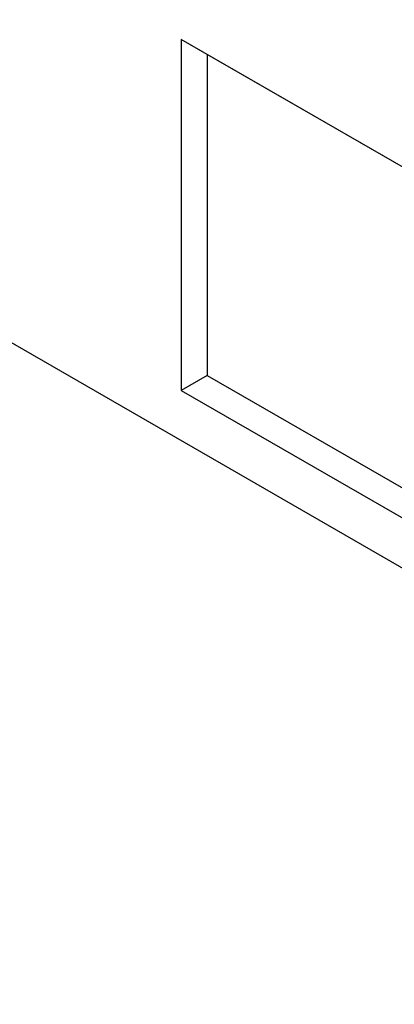
# Model space of a CAD drawing. Extents: x 3654 to 6624, y 49 to 4249.
# Drawn here: x 5923 to 5984, y 3130 to 3290 of the extents above; entities that cross this region are included whole.
import ezdxf

# ---------------------------------------------------------------- set-up
doc = ezdxf.new("R2010")
doc.units = 0
doc.header["$LTSCALE"] = 3
doc.linetypes.add('SLD-SOLID', pattern=[0])
doc.layers.add('ACO_DRAINAGE', color=7, linetype='SLD-SOLID')

# ---------------------------------------------------------------- blocks, each defined once
blk = doc.blocks.new('ACO - T0132 - ISO')
at = {"layer": 'ACO_DRAINAGE', "linetype": 'SLD-SOLID'}
for p, q in [((-176.78, 102.05), (176.78, -102.05)), ((154.15, -23.67), (17.68, 55.12)), ((17.68, 55.12), (17.68, -2.04)), ((21.92, 52.67), (17.68, 55.12)), ((154.15, -23.67), (21.92, 52.67)), ((21.92, 52.67), (21.92, 0.41)), ((21.92, 0.41), (17.68, -2.04)), ((21.92, 0.41), (154.15, -75.92)), ((17.68, -2.04), (154.15, -80.82))]:
    blk.add_line(p, q, dxfattribs=at)

msp = doc.modelspace()

# ---------------------------------------------------------------- block references
at = {"layer": 'ACO_DRAINAGE'}
msp.add_blockref('ACO - T0132 - ISO', (5931.7, 3232.12), dxfattribs=at)

doc.saveas('drawing.dxf')
